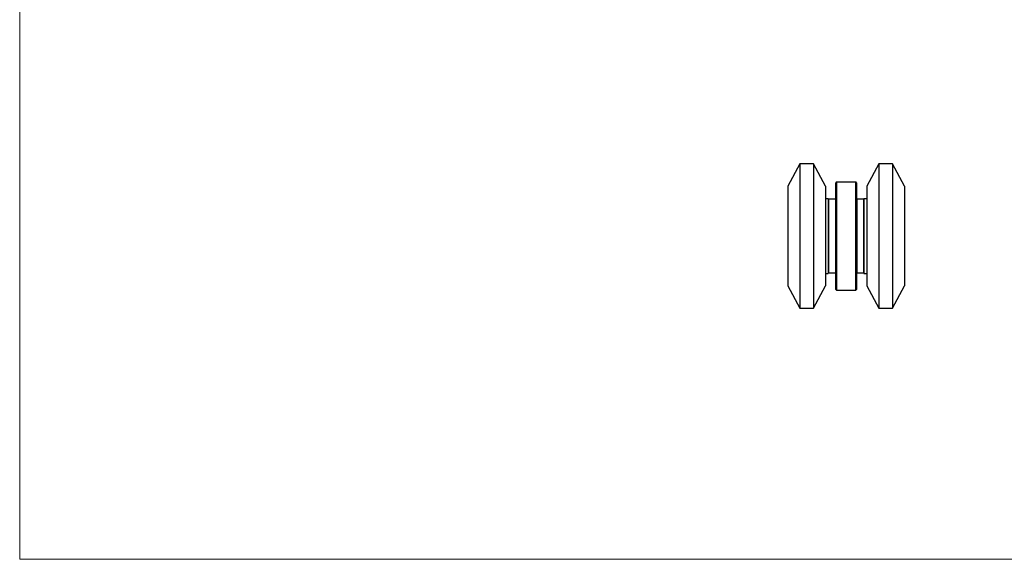
# Model space of a CAD drawing. Units: millimetres. Extents: x 10 to 584, y 10 to 410.
# Drawn here: x 10 to 297, y 10 to 167 of the extents above; entities that cross this region are included whole.
import ezdxf

# ---------------------------------------------------------------- set-up
doc = ezdxf.new("R2010")
doc.units = ezdxf.units.MM
doc.header["$LTSCALE"] = 2

msp = doc.modelspace()

# ---------------------------------------------------------------- linework, layer by layer
at = {"color": 7, "linetype": 'Continuous', "lineweight": 18}
for p, q in [((10, 410), (10, 10)), ((10, 10), (584, 10))]:
    msp.add_line(p, q, dxfattribs=at)
at = {"color": 7, "linetype": 'Continuous', "lineweight": 25}
for p, q in [((237.4, 125.14), (233.9, 118.64)), ((241.4, 125.14), (237.4, 125.14)), ((237.4, 125.14), (237.4, 83.14)), ((244.9, 118.64), (241.4, 125.14)), ((241.4, 125.14), (241.4, 83.14)), ((260.4, 125.14), (256.9, 118.64)), ((264.4, 125.14), (260.4, 125.14)), ((260.4, 125.14), (260.4, 83.14)), ((267.9, 118.64), (264.4, 125.14)), ((264.4, 125.14), (264.4, 83.14)), ((233.9, 118.64), (233.9, 89.64)), ((244.9, 118.64), (244.9, 89.64)), ((247.9, 88.59), (247.9, 119.69)), ((253.7, 119.89), (248.1, 119.89)), ((253.9, 119.69), (253.9, 88.59)), ((256.9, 118.64), (256.9, 89.64)), ((267.9, 118.64), (267.9, 89.64)), ((245.7, 114.99), (244.9, 114.99)), ((245.7, 114.99), (245.7, 93.29)), ((247.8, 114.89), (245.8, 114.89)), ((245.8, 114.89), (245.8, 93.39)), ((247.8, 114.89), (247.8, 93.39)), ((256, 114.89), (254, 114.89)), ((254, 114.89), (254, 93.39)), ((256, 114.89), (256, 93.39)), ((256.9, 114.99), (256.1, 114.99)), ((256.1, 114.99), (256.1, 93.29)), ((245.7, 113.64), (245.8, 113.64)), ((245.7, 112.09), (245.8, 112.15)), ((247.8, 113.64), (247.9, 113.64)), ((247.8, 113.12), (247.9, 113.15)), ((253.9, 113.64), (254, 113.64)), ((253.9, 113.15), (254, 113.12)), ((256, 113.64), (256.09, 113.64)), ((256, 112.15), (256.1, 112.09)), ((245.8, 110.19), (245.7, 110.19)), ((247.9, 110.19), (247.8, 110.19)), ((254, 110.19), (253.9, 110.19)), ((256.1, 110.19), (256, 110.19)), ((245.7, 98.09), (245.8, 98.09)), ((247.8, 98.09), (247.9, 98.09)), ((253.9, 98.09), (254, 98.09)), ((256, 98.09), (256.1, 98.09)), ((245.8, 96.12), (245.7, 96.19)), ((247.9, 95.12), (247.8, 95.16)), ((254, 95.16), (253.9, 95.12)), ((256.1, 96.19), (256, 96.12)), ((244.9, 93.29), (245.7, 93.29)), ((245.8, 94.64), (245.7, 94.64)), ((245.8, 93.39), (247.8, 93.39)), ((247.9, 94.64), (247.8, 94.64)), ((254, 94.64), (253.9, 94.64)), ((254, 93.39), (256, 93.39)), ((256.09, 94.64), (256, 94.64)), ((256.1, 93.29), (256.9, 93.29)), ((233.9, 89.64), (237.4, 83.14)), ((241.4, 83.14), (244.9, 89.64)), ((256.9, 89.64), (260.4, 83.14)), ((264.4, 83.14), (267.9, 89.64)), ((248.1, 88.39), (253.7, 88.39)), ((237.4, 83.14), (241.4, 83.14)), ((260.4, 83.14), (264.4, 83.14))]:
    msp.add_line(p, q, dxfattribs=at)
at = {"color": 8, "linetype": 'Continuous', "lineweight": 25}
for p, q in [((248.1, 119.89), (248.1, 88.39)), ((253.7, 88.39), (253.7, 119.89))]:
    msp.add_line(p, q, dxfattribs=at)
at = {"color": 7, "linetype": 'Continuous', "lineweight": 25}
for centre, start, end in [((248.1, 119.69), 90, 180), ((253.7, 119.69), 0, 90), ((248.1, 88.59), 180, 270), ((253.7, 88.59), 270, 0)]:
    msp.add_arc(centre, 0.2, start, end, dxfattribs=at)

doc.saveas('drawing.dxf')
